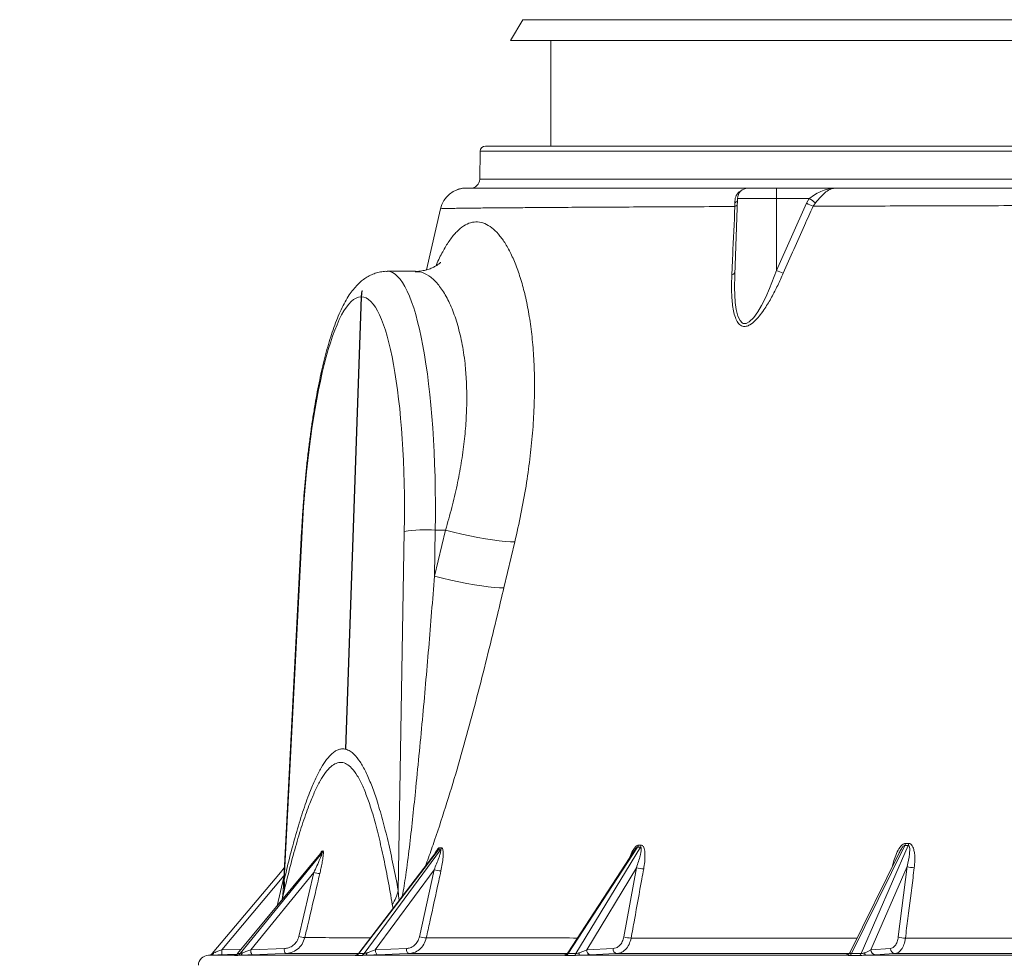
# Model space of a CAD drawing. Units: millimetres. Extents: x 2161 to 3651, y 863 to 3556.
# Drawn here: x 2429 to 2803, y 1959 to 2316 of the extents above; entities that cross this region are included whole.
import ezdxf

# ---------------------------------------------------------------- set-up
doc = ezdxf.new("R2010")
doc.units = ezdxf.units.MM
doc.header["$LTSCALE"] = 20
doc.layers.add('MAßLINIE_MAßZEICHNUNGEN', color=7, linetype='Continuous')
doc.styles.add('SLDTEXTSTYLE0', font='TXT', dxfattribs={"width": 0.7})
doc.dimstyles.new('SLDDIMSTYLE0', dxfattribs={"dimtxt": 105.833333, "dimasz": 70, "dimexe": 0, "dimexo": 0.0625, "dimgap": 26.458333, "dimtad": 0, "dimdec": 0, "dimrnd": 1e-09, "dimzin": 12, "dimdsep": 46, "dimtxsty": 'SLDTEXTSTYLE0', "dimsah": 1, "dimcen": 0.09, "dimadec": 0, "dimazin": 3, "dimtfac": 1, "dimtdec": 0, "dimtofl": 0, "dimtmove": 0, "dimatfit": 3, "dimfxl": 0, "dimfrac": 2, "dimtolj": 1, "dimtzin": 12, "dimarcsym": 0})

# ---------------------------------------------------------------- blocks, each defined once
blk = doc.blocks.new('_D_2')
at = {"layer": 'MAßLINIE_MAßZEICHNUNGEN', "color": 7}
for p, q in [((2593.06, 3052.78), (2199.94, 3052.78)), ((2219.94, 3052.78), (2219.94, 2454.87)), ((2219.94, 1150.78), (2219.94, 1896.11)), ((2448.22, 1150.78), (2199.94, 1150.78))]:
    blk.add_line(p, q, dxfattribs=at)
for points in [[(2219.94, 3052.78), (2189.94, 2982.78), (2249.94, 2982.78)], [(2219.94, 1150.78), (2249.94, 1220.78), (2189.94, 1220.78)]]:
    blk.add_solid(points, dxfattribs=at)
at = {"layer": 'MAßLINIE_MAßZEICHNUNGEN', "color": 7, "insert": (2163.28, 1896.11), "char_height": 105.833, "attachment_point": 1, "rotation": 90, "style": 'SLDTEXTSTYLE0'}
blk.add_mtext('668 - 917', dxfattribs=at)

msp = doc.modelspace()

# ---------------------------------------------------------------- linework, layer by layer
at = {"color": 7, "linetype": 'Continuous', "lineweight": 18}
for p, q in [((2619.92, 2315.71), (2615.34, 2307.78)), ((2619.92, 2315.71), (3043.06, 2315.71)), ((2615.34, 2307.78), (3043.06, 2307.78)), ((2630.56, 2307.78), (2630.56, 2267.78)), ((2605.81, 2267.78), (3480.32, 2267.78)), ((2603.81, 2265.81), (2603.62, 2255.22)), ((3482.32, 2265.81), (2603.81, 2265.81)), ((2603.62, 2255.22), (2612.44, 2255.22)), ((2612.44, 2255.22), (3482.5, 2255.22)), ((2597.11, 2251.78), (2598.53, 2251.78)), ((2705.36, 2251.78), (2716.24, 2251.78)), ((2716.24, 2251.78), (2738.53, 2251.78)), ((2701.36, 2247.92), (2700.35, 2218.98)), ((2700.43, 2244.85), (2700.35, 2246.26)), ((2716.15, 2247.92), (2701.36, 2247.92)), ((2716.13, 2220.63), (2716.15, 2247.92)), ((2716.13, 2220.63), (2727.56, 2246.09)), ((2728.62, 2247.92), (2716.15, 2247.92)), ((2727.56, 2246.09), (2728.62, 2247.92)), ((2730.99, 2246.26), (2730.08, 2244.96)), ((2588.71, 2243.99), (2583.46, 2220.84)), ((2588.74, 2243.99), (2588.75, 2243.99)), ((2579.16, 2220.28), (2568.48, 2220.28)), ((2700.37, 2219.33), (2700.36, 2218.75)), ((2558.75, 2210.63), (2559.07, 2213.05)), ((2558.63, 2210.63), (2552.76, 2039.04)), ((2552.88, 2039.01), (2558.75, 2210.63)), ((2536.09, 2121.79), (2529.02, 1984.94)), ((2536.28, 2121.62), (2529.45, 1989.41)), ((2572.72, 1985.47), (2575.01, 2121.62)), ((2586.49, 2104.68), (2590.67, 2122.15)), ((2586.79, 2122.15), (2586.49, 2104.68)), ((2590.67, 2122.15), (2586.79, 2122.15)), ((2616.93, 2117.65), (2612.8, 2100.24)), ((2552.88, 2039.14), (2552.76, 2039.04)), ((2552.88, 2039.01), (2552.76, 2039.04)), ((2588.32, 2001.66), (2589.09, 2001.67)), ((2663.49, 2001.88), (2637.19, 1961.51)), ((2640.14, 1961.51), (2664.59, 2001.89)), ((2664.59, 2001.89), (2663.49, 2001.88)), ((2663.79, 2002.63), (2664.88, 2002.64)), ((2764.83, 2002.55), (2744.63, 1961.51)), ((2748.35, 1961.51), (2766.16, 2002.55)), ((2766.16, 2002.55), (2764.83, 2002.55)), ((2765.05, 2003.28), (2766.37, 2003.28)), ((2543.3, 1999.5), (2511.81, 1961.53)), ((2543.41, 1999.6), (2511.82, 1961.51)), ((2512.71, 1961.51), (2543.78, 1999.62)), ((2543.78, 1999.62), (2543.41, 1999.6)), ((2543.81, 2000.41), (2544.18, 2000.43)), ((2587.39, 2000.35), (2557.73, 1961.65)), ((2587.97, 2000.89), (2557.78, 1961.51)), ((2559.77, 1961.51), (2588.74, 2000.9)), ((2588.74, 2000.9), (2587.97, 2000.89)), ((2662.19, 2000.49), (2636.99, 1961.81)), ((2762.68, 1999.71), (2744.15, 1962.06)), ((2765.74, 1994.58), (2752.03, 1962.99)), ((2762.37, 1967.84), (2765.74, 1994.58)), ((2529.33, 1990.97), (2505.83, 1962.99)), ((2540.7, 1992.29), (2516.81, 1962.99)), ((2526.8, 1979.61), (2529.3, 1990.51)), ((2535, 1968), (2540.7, 1992.29)), ((2586.32, 1993.31), (2564.02, 1962.99)), ((2580.76, 1967.93), (2586.32, 1993.31)), ((2663.07, 1994.08), (2644.25, 1962.99)), ((2658.3, 1967.87), (2663.07, 1994.08)), ((2528.97, 1983.19), (2528.68, 1981.94)), ((2529.32, 1984.64), (2528.98, 1983.19)), ((2570.83, 1978.75), (2570.48, 1980.08)), ((2511.55, 1961.28), (2500.77, 1960.91)), ((2500.77, 1960.91), (2510.9, 1960.91)), ((2505.83, 1962.99), (2513.23, 1963.24)), ((2511.82, 1961.51), (2512.71, 1961.51)), ((2512.67, 1960.91), (2556.36, 1960.91)), ((2516.81, 1962.99), (2529.53, 1963.44)), ((2556.36, 1960.91), (2556.48, 1960.91)), ((2557.78, 1961.51), (2559.77, 1961.51)), ((2560.32, 1960.91), (2635.36, 1960.91)), ((2564.02, 1962.99), (2575.82, 1963.45)), ((2637.19, 1961.51), (2640.14, 1961.51)), ((2641.24, 1960.91), (2742.52, 1960.91)), ((2644.25, 1962.99), (2654.23, 1963.45)), ((2744.63, 1961.51), (2748.35, 1961.51)), ((2749.92, 1960.91), (2870.53, 1960.91)), ((2752.03, 1962.99), (2759.42, 1963.45))]:
    msp.add_line(p, q, dxfattribs=at)
at = {"color": 7, "linetype": 'Continuous', "lineweight": 18, "flags": 128}
for points in [[(2700.36, 2218.75), (2700.28, 2214.12), (2700.57, 2208.4), (2700.94, 2205.77), (2701.57, 2203.29), (2702.39, 2201.58), (2703.19, 2200.76), (2703.61, 2200.54), (2704.62, 2200.48), (2704.7, 2200.5), (2705.86, 2201.07), (2707.63, 2202.81), (2709.14, 2204.94), (2710.5, 2207.31), (2712.09, 2210.51), (2713.53, 2213.8), (2716.13, 2220.63), (2716.13, 2220.63)], [(2536.28, 2121.62), (2536.09, 2121.78), (2536.09, 2121.79)], [(2616.93, 2117.65), (2615.27, 2117.68), (2613.29, 2117.81), (2611.02, 2118.05), (2608.51, 2118.39), (2605.78, 2118.82), (2602.9, 2119.35), (2599.9, 2119.95), (2596.82, 2120.63), (2593.73, 2121.36), (2590.67, 2122.15)], [(2612.8, 2100.24), (2611.14, 2100.26), (2609.16, 2100.39), (2606.89, 2100.62), (2604.37, 2100.95), (2601.64, 2101.39), (2598.75, 2101.9), (2595.74, 2102.5), (2592.66, 2103.18), (2589.56, 2103.91), (2586.49, 2104.68)], [(2529.49, 1994.05), (2528.03, 1992.32), (2502.17, 1961.52)], [(2529.99, 1961.51), (2526.08, 1961.37), (2517.27, 1961.06)], [(2560.88, 1961.81), (2560.84, 1961.62), (2560.78, 1961.44), (2560.72, 1961.29), (2560.65, 1961.16), (2560.57, 1961.05), (2560.49, 1960.98), (2560.41, 1960.93), (2560.32, 1960.91)], [(2564.02, 1962.99), (2564.05, 1962.61), (2564.12, 1962.24), (2564.21, 1961.91), (2564.33, 1961.62), (2564.47, 1961.38), (2564.63, 1961.2), (2564.8, 1961.09), (2564.97, 1961.06)], [(2576.77, 1961.52), (2573.2, 1961.38), (2564.97, 1961.06)], [(2575.82, 1963.45), (2575.85, 1963.07), (2575.92, 1962.7), (2576.01, 1962.37), (2576.13, 1962.08), (2576.28, 1961.84), (2576.43, 1961.66), (2576.6, 1961.55), (2576.77, 1961.52)], [(2636.99, 1961.81), (2636.84, 1961.62), (2636.76, 1961.52)], [(2655.6, 1961.52), (2652.61, 1961.38), (2645.62, 1961.06)], [(2761.13, 1961.53), (2758.92, 1961.39), (2753.73, 1961.06)]]:
    msp.add_lwpolyline(points, dxfattribs=at)
at = {"color": 7, "linetype": 'Continuous', "lineweight": 18}
for centre, radius, start, end in [((2605.81, 2265.78), 2, 90, 179), ((2600.12, 2255.28), 3.5, 270, 359), ((2598.46, 2241.78), 10, 90.0168, 167.1952), ((2597.11, 2247.78), 4, 90, 122.9487), ((2705.36, 2247.78), 4, 90, 178), ((2758.21, 2248.86), 42.07, 176.0226, 181.2833), ((2699.23, 2248.7), 2.69, 294.7365, 321.4719), ((2699.65, 2247.13), 2.41, 288.6848, 312.0683), ((2781.86, 2363.68), 129.52, 245.2132, 246.4365), ((2831.71, 2393.01), 177.98, 234.605, 235.5351), ((2698.96, 2220.37), 1.51, 280.7037, 339.8946), ((2766.03, 2334.47), 124.3, 246.3274, 247.6272), ((2583.06, 2073.05), 49.24, 85.664, 99.4162), ((2586.29, 2002.13), 2.09, 323.4919, 347.0778), ((2587.06, 2002.13), 2.08, 323.6629, 347.251), ((2661.55, 2003.07), 2.29, 328.491, 348.7871), ((2662.63, 2003.07), 2.28, 328.7647, 349.0441), ((2762.28, 2003.69), 2.8, 335.8584, 351.5267), ((2763.59, 2003.68), 2.81, 336.2455, 351.8464), ((2541.85, 2000.88), 2.01, 320.7147, 346.5489), ((2542.23, 2000.89), 2.01, 320.7846, 346.6223), ((2768.2, 2000.56), 6.46, 247.6738, 272.2652), ((2543.81, 2003.08), 11.23, 253.9001, 265.8156), ((2589.22, 2002.59), 9.72, 252.5941, 268.2514), ((2665.8, 2001.88), 8.26, 250.7162, 270.1652), ((2517.21, 1987.36), 12.41, 347.3392, 9.5392), ((2556.35, 1989.11), 16.77, 327.407, 347.4597), ((2538.1, 1978.77), 11.22, 253.9196, 265.8557), ((2583.66, 1977.26), 9.78, 252.7362, 268.3087), ((2661.03, 1975.8), 8.38, 251.0376, 270.2103), ((2764.82, 1973.97), 6.6, 248.2202, 272.278), ((2500.91, 1956.91), 4, 92, 177), ((2501.37, 1962.43), 1.55, 285.8734, 336.5543), ((2495.66, 1962.22), 10.2, 353.5983, 4.3186), ((2510.31, 1962.74), 1.95, 281.5895, 320.7064), ((2511.2, 1962.74), 1.95, 281.5827, 320.6862), ((2512.45, 1962.08), 1.19, 280.8566, 347.1833), ((2519.57, 1962.63), 2.78, 172.7236, 214.4783), ((2532.29, 1963.09), 2.78, 172.7206, 214.4846), ((2556.36, 1962.55), 1.76, 283.1829, 323.8321), ((2558.35, 1962.55), 1.77, 283.1703, 323.7709), ((2635.31, 1962.9), 2, 271.4887, 316.2592), ((2635.9, 1962.25), 1.49, 286.8763, 329.8498), ((2638.86, 1962.26), 1.49, 286.8422, 329.7478), ((2639.55, 1961.65), 1.85, 336.1599, 4.9753), ((2646.03, 1962.81), 1.8, 174.2578, 256.7521), ((2656.01, 1963.27), 1.8, 174.2578, 256.7521), ((2742.46, 1962.85), 1.94, 271.8716, 327.8627), ((2743.49, 1961.94), 1.22, 294.9015, 339.2403), ((2747.2, 1961.95), 1.23, 294.8182, 339.083), ((2751.07, 1961.75), 1.43, 177.4012, 216.0677), ((2753.91, 1962.93), 1.89, 178.4248, 264.5089), ((2761.31, 1963.4), 1.89, 178.4234, 264.5093)]:
    msp.add_arc(centre, radius, start, end, dxfattribs=at)
for centre, major_axis, ratio, start_param, end_param in [((2565.15, 2112.78), (3.47, 107.5), 0.199168, 4.806092, 6.289438), ((2555.35, 2113.13), (3.47, 97.5), 0.199125, 0.010173, 1.490625), ((2555.35, 2113.13), (3.47, 97.5), 0.199125, 4.806751, 6.287204)]:
    msp.add_ellipse(centre, major_axis=major_axis, ratio=ratio, start_param=start_param, end_param=end_param, dxfattribs=at)
for points, knots in [([(2598.49, 2251.78), (2598.6, 2251.78), (2598.8, 2251.78), (2600.62, 2251.78), (2603.38, 2251.78), (2607.19, 2251.78), (2611.94, 2251.78), (2617.58, 2251.78), (2624.16, 2251.78), (2631.98, 2251.78), (2641.21, 2251.78), (2651.97, 2251.78), (2663.84, 2251.78), (2676.81, 2251.78), (2690.71, 2251.78), (2700.82, 2251.78), (2705.86, 2251.78)], [0, 0, 0, 0, 0.074223, 0.143973, 0.213765, 0.283514, 0.3499, 0.41636, 0.48282, 0.549206, 0.62416, 0.699327, 0.774602, 0.849878, 0.925045, 1, 1, 1, 1]), ([(2700.35, 2246.26), (2700.4, 2247.03), (2700.51, 2248.55), (2701.61, 2250.21), (2702.57, 2250.68), (2702.86, 2250.82)], [0, 0, 0, 0, 0.420458, 0.831369, 1, 1, 1, 1]), ([(2728.62, 2247.92), (2729.42, 2248.47), (2731.05, 2249.59), (2733.65, 2250.91), (2736.16, 2251.63), (2737.81, 2251.77), (2738.52, 2251.78), (2738.53, 2251.78)], [0, 0, 0, 0, 0.25116, 0.511244, 0.79045, 0.9975, 1, 1, 1, 1]), ([(2738.53, 2251.78), (2738.52, 2251.78), (2738.02, 2251.78), (2736.82, 2251.57), (2734.97, 2250.51), (2732.95, 2248.58), (2731.65, 2247.04), (2730.99, 2246.26)], [0, 0, 0, 0, 0.002805, 0.201728, 0.473034, 0.73355, 1, 1, 1, 1]), ([(2738.53, 2251.78), (2743.01, 2251.78), (2751.98, 2251.78), (2766.06, 2251.78), (2780.65, 2251.78), (2795.77, 2251.78), (2811.39, 2251.78), (2826.85, 2251.78), (2842.06, 2251.78), (2857, 2251.78), (2872.2, 2251.78), (2882.56, 2251.78), (2887.74, 2251.78)], [0, 0, 0, 0, 0.103253, 0.20655, 0.309803, 0.414665, 0.519572, 0.624435, 0.718064, 0.811693, 0.905846, 1, 1, 1, 1]), ([(2700.43, 2244.85), (2695.19, 2244.82), (2684.71, 2244.78), (2670.29, 2244.71), (2656.75, 2244.65), (2644.25, 2244.58), (2632.85, 2244.51), (2623.18, 2244.44), (2615.09, 2244.38), (2608.36, 2244.33), (2602.57, 2244.27), (2598.11, 2244.22), (2594.75, 2244.17), (2592.3, 2244.13), (2590.45, 2244.08), (2589.18, 2244.04), (2588.56, 2244.01), (2588.73, 2243.99), (2588.74, 2243.99)], [0, 0, 0, 0, 0.074975, 0.150004, 0.224979, 0.301987, 0.379054, 0.456061, 0.521742, 0.587423, 0.653692, 0.719961, 0.771794, 0.823628, 0.875749, 0.92787, 0.996726, 1, 1, 1, 1]), ([(2699.24, 2218.89), (2699.35, 2221.34), (2699.75, 2230), (2700.14, 2238.64), (2700.43, 2244.85)], [0, 0, 0, 0, 0.282463, 1, 1, 1, 1]), ([(2730.08, 2244.96), (2728.98, 2242.53), (2725.12, 2234.09), (2721.38, 2225.59), (2718.72, 2219.53)], [0, 0, 0, 0, 0.287156, 1, 1, 1, 1]), ([(2886.81, 2245.37), (2881.35, 2245.36), (2870.42, 2245.34), (2854.33, 2245.3), (2838.46, 2245.27), (2822.45, 2245.23), (2806.37, 2245.19), (2790.28, 2245.15), (2774.56, 2245.1), (2759.24, 2245.05), (2744.31, 2245.01), (2734.83, 2244.97), (2730.08, 2244.96)], [0, 0, 0, 0, 0.094327, 0.188655, 0.283549, 0.378443, 0.481182, 0.583966, 0.686704, 0.79112, 0.895584, 1, 1, 1, 1]), ([(2587.05, 2222.37), (2587.2, 2222.73), (2588.12, 2224.97), (2589.87, 2228.3), (2592.33, 2232.34), (2594.9, 2235.45), (2597.53, 2237.64), (2600.18, 2238.86), (2602.84, 2239.17), (2605.53, 2238.54), (2608.18, 2236.97), (2610.72, 2234.52), (2613.16, 2231.26), (2615.47, 2227.12), (2617.6, 2222.19), (2619.49, 2216.55), (2621.13, 2210.23), (2622.49, 2203.2), (2623.52, 2195.48), (2624.19, 2187.18), (2624.47, 2178.28), (2624.32, 2168.86), (2623.73, 2159.06), (2622.7, 2149.04), (2621.24, 2138.79), (2619.35, 2128.31), (2617.74, 2121.21), (2616.93, 2117.65)], [0, 0, 0, 0, 0.007958, 0.048655, 0.08935, 0.131346, 0.173342, 0.213769, 0.254197, 0.295913, 0.33763, 0.377609, 0.417589, 0.458741, 0.499894, 0.539926, 0.57996, 0.621102, 0.662245, 0.703764, 0.745284, 0.787985, 0.830688, 0.872468, 0.91425, 0.957124, 1, 1, 1, 1]), ([(2588.8, 2223.68), (2588.8, 2223.69), (2588.84, 2223.73), (2588.69, 2223.56), (2588.29, 2223.21), (2587.59, 2222.68), (2586.58, 2222.06), (2585.25, 2221.42), (2583.59, 2220.83), (2581.63, 2220.42), (2580.11, 2220.23), (2579.29, 2220.28), (2579.2, 2220.29)], [0, 0, 0, 0, 0.0213574, 0.1397793, 0.2563731, 0.3722466, 0.4885314, 0.6064834, 0.7276862, 0.8534855, 0.9843653, 1, 1, 1, 1]), ([(2568.5, 2220.25), (2568.34, 2220.26), (2567.49, 2220.31), (2565.96, 2220.08), (2563.98, 2219.59), (2562.12, 2218.81), (2560.38, 2217.82), (2558.74, 2216.6), (2557.16, 2215.14), (2555.62, 2213.37), (2554.07, 2211.25), (2552.53, 2208.7), (2551.04, 2205.77), (2549.63, 2202.54), (2548.33, 2199.09), (2547.11, 2195.46), (2545.97, 2191.65), (2544.9, 2187.66), (2543.89, 2183.47), (2542.93, 2179.11), (2542.03, 2174.57), (2541.18, 2169.87), (2540.38, 2165.01), (2539.64, 2160), (2538.96, 2154.86), (2538.33, 2149.6), (2537.76, 2144.24), (2537.25, 2138.79), (2536.8, 2133.26), (2536.41, 2127.59), (2536.19, 2123.75), (2536.09, 2121.79)], [0, 0, 0, 0, 0.005221, 0.028517, 0.051742, 0.075346, 0.099853, 0.125899, 0.154275, 0.185935, 0.22182, 0.262117, 0.30511, 0.347828, 0.389348, 0.429812, 0.469482, 0.508567, 0.547221, 0.585548, 0.623627, 0.661513, 0.699248, 0.736862, 0.774383, 0.811827, 0.849211, 0.886547, 0.923847, 0.961118, 1, 1, 1, 1]), ([(2590.67, 2122.15), (2591.49, 2124.98), (2593.12, 2130.66), (2595.08, 2139.15), (2596.66, 2147.54), (2597.81, 2155.73), (2598.51, 2163.66), (2598.78, 2171.28), (2598.64, 2178.54), (2598.06, 2186.05), (2596.9, 2193.56), (2595.12, 2200.76), (2592.87, 2206.99), (2590.25, 2212.1), (2587.35, 2216.07), (2584.26, 2218.78), (2581.52, 2220.17), (2579.82, 2220.12), (2579.2, 2220.1)], [0, 0, 0, 0, 0.055752, 0.111702, 0.167635, 0.223365, 0.278723, 0.334297, 0.38987, 0.445227, 0.517266, 0.58954, 0.661594, 0.734821, 0.808274, 0.881508, 0.956458, 1, 1, 1, 1]), ([(2718.72, 2219.53), (2718.04, 2218), (2716.68, 2214.93), (2714.39, 2210.46), (2712.19, 2206.75), (2710.14, 2203.81), (2708.26, 2201.62), (2706.39, 2200.04), (2704.66, 2199.32), (2703.11, 2199.37), (2701.75, 2200.4), (2700.7, 2202.27), (2699.98, 2204.62), (2699.37, 2208.2), (2699.05, 2212.95), (2699.18, 2216.91), (2699.24, 2218.89)], [0, 0, 0, 0, 0.0945675, 0.189191, 0.2834521, 0.3393843, 0.3951572, 0.4540938, 0.4913781, 0.5287448, 0.5812506, 0.6333281, 0.6944503, 0.7557406, 0.8777593, 1, 1, 1, 1]), ([(2559.07, 2213.05), (2558.9, 2212.42), (2558.68, 2211.63), (2558.64, 2210.8), (2558.63, 2210.63)], [0, 0, 0, 0, 0.786198, 1, 1, 1, 1]), ([(2574.12, 1983.04), (2574.15, 1983.15), (2574.53, 1984.47), (2574.98, 1987.28), (2575.9, 1993.4), (2576.98, 2001.78), (2578.16, 2012.34), (2579.82, 2028.48), (2581.92, 2050.18), (2584.3, 2077.45), (2585.76, 2095.61), (2586.49, 2104.68)], [0, 0, 0, 0, 0.002827, 0.035528, 0.068341, 0.154966, 0.241656, 0.32835, 0.552211, 0.776108, 1, 1, 1, 1]), ([(2612.8, 2100.24), (2611.98, 2096.82), (2610, 2088.53), (2606.77, 2075.36), (2603.08, 2060.73), (2599.2, 2046.1), (2595.09, 2031.53), (2590.71, 2017.04), (2586.81, 2005.33), (2584.22, 1997.81), (2583.16, 1995.11), (2582.94, 1994.53)], [0, 0, 0, 0, 0.096364, 0.233602, 0.371185, 0.508754, 0.646074, 0.783084, 0.919939, 0.98274, 1, 1, 1, 1]), ([(2529.45, 1989.41), (2530.22, 1992.62), (2531.77, 1999.04), (2534.22, 2007.98), (2536.77, 2016.24), (2539.19, 2022.93), (2541.43, 2028.13), (2543.48, 2032.1), (2545.57, 2035.28), (2547.41, 2037.29), (2548.97, 2038.42), (2550.23, 2039), (2551.5, 2039.24), (2552.34, 2039.11), (2552.76, 2039.04)], [0, 0, 0, 0, 0.113059, 0.226099, 0.341208, 0.45628, 0.539849, 0.623404, 0.709146, 0.794876, 0.845836, 0.896796, 0.948398, 1, 1, 1, 1]), ([(2552.88, 2039.01), (2553.4, 2038.82), (2554.45, 2038.43), (2556.25, 2036.94), (2558.26, 2034.43), (2560.45, 2030.52), (2562.55, 2025.65), (2564.68, 2019.61), (2566.79, 2012.45), (2568.88, 2004.13), (2570.86, 1995.16), (2572.1, 1988.7), (2572.72, 1985.47)], [0, 0, 0, 0, 0.064812, 0.129921, 0.228262, 0.32663, 0.427732, 0.528856, 0.645822, 0.76281, 0.881399, 1, 1, 1, 1]), ([(2570.48, 1980.08), (2569.93, 1983.28), (2568.82, 1989.68), (2567.02, 1998.65), (2565.11, 2007.03), (2563.17, 2014.22), (2561.22, 2020.24), (2559.28, 2025.14), (2557.23, 2029.14), (2555.18, 2031.93), (2553.17, 2033.55), (2551.21, 2034.16), (2549.21, 2033.84), (2547.18, 2032.55), (2545.15, 2030.28), (2543.13, 2027.14), (2541.14, 2023.22), (2538.95, 2018.04), (2536.58, 2011.4), (2534.07, 2003.19), (2531.64, 1994.27), (2530.09, 1987.85), (2529.32, 1984.64)], [0, 0, 0, 0, 0.059475, 0.11904, 0.178554, 0.23796, 0.287723, 0.337646, 0.387494, 0.437154, 0.478983, 0.520998, 0.562994, 0.604799, 0.646494, 0.688348, 0.730244, 0.771996, 0.828865, 0.885899, 0.943017, 1, 1, 1, 1]), ([(2586.59, 1999.3), (2586.71, 1999.59), (2587.01, 2000.3), (2587.51, 2001.06), (2587.99, 2001.58), (2588.22, 2001.64), (2588.32, 2001.66)], [0, 0, 0, 0, 0.2555405, 0.6151542, 0.8305775, 1, 1, 1, 1]), ([(2589.09, 2001.67), (2589.12, 2001.67), (2589.24, 2001.67), (2589.44, 2001.52), (2589.72, 2000.89), (2589.82, 1999.68), (2589.74, 1997.78), (2589.47, 1995.54), (2589.11, 1993.76), (2588.93, 1992.87)], [0, 0, 0, 0, 0.01793, 0.076546, 0.145701, 0.336586, 0.485107, 0.7423, 1, 1, 1, 1]), ([(2660.41, 1997.76), (2660.52, 1998.08), (2660.94, 1999.28), (2661.74, 2000.82), (2662.69, 2002.05), (2663.32, 2002.55), (2663.64, 2002.6), (2663.79, 2002.63)], [0, 0, 0, 0, 0.1568109, 0.5803445, 0.7836297, 0.9047145, 1, 1, 1, 1]), ([(2663.49, 2001.88), (2663.45, 2001.87), (2663.37, 2001.86), (2663.16, 2001.72), (2662.76, 2001.31), (2662.41, 2000.86), (2662.21, 2000.52), (2662.19, 2000.49)], [0, 0, 0, 0, 0.083977, 0.165249, 0.421649, 0.93906, 1, 1, 1, 1]), ([(2663.07, 1994.08), (2663.6, 1995.64), (2664.27, 1997.62), (2664.78, 2000.05), (2664.92, 2001.09), (2664.83, 2001.69), (2664.73, 2001.83), (2664.66, 2001.88), (2664.61, 2001.89), (2664.59, 2001.89)], [0, 0, 0, 0, 0.55958, 0.713844, 0.900107, 0.952628, 0.975114, 0.989377, 1, 1, 1, 1]), ([(2664.88, 2002.64), (2664.92, 2002.64), (2665.1, 2002.63), (2665.4, 2002.48), (2665.91, 2001.84), (2666.21, 2000.59), (2666.35, 1998.63), (2666.26, 1996.34), (2665.97, 1994.53), (2665.82, 1993.62)], [0, 0, 0, 0, 0.017948, 0.074068, 0.140577, 0.33502, 0.483097, 0.741306, 1, 1, 1, 1]), ([(2760.24, 1994.75), (2760.39, 1995.43), (2760.73, 1997.02), (2761.62, 1999.43), (2762.69, 2001.51), (2763.75, 2002.72), (2764.47, 2003.2), (2764.87, 2003.26), (2765.05, 2003.28)], [0, 0, 0, 0, 0.204435, 0.475678, 0.74051, 0.866396, 0.941128, 1, 1, 1, 1]), ([(2764.83, 2002.55), (2764.78, 2002.54), (2764.69, 2002.53), (2764.45, 2002.4), (2764.03, 2002), (2763.38, 2001.07), (2762.97, 2000.24), (2762.71, 1999.7)], [0, 0, 0, 0, 0.0445462, 0.088227, 0.2251063, 0.5025419, 1, 1, 1, 1]), ([(2765.74, 1994.58), (2766.11, 1996.17), (2766.58, 1998.18), (2766.75, 2000.67), (2766.74, 2001.74), (2766.5, 2002.35), (2766.35, 2002.5), (2766.25, 2002.54), (2766.19, 2002.55), (2766.16, 2002.55)], [0, 0, 0, 0, 0.559143, 0.713353, 0.902972, 0.953992, 0.975777, 0.98954, 1, 1, 1, 1]), ([(2766.37, 2003.28), (2766.43, 2003.28), (2766.65, 2003.27), (2767.04, 2003.12), (2767.75, 2002.47), (2768.25, 2001.19), (2768.62, 1999.19), (2768.73, 1996.87), (2768.55, 1995.03), (2768.45, 1994.1)], [0, 0, 0, 0, 0.01775, 0.072094, 0.136716, 0.334409, 0.482479, 0.741009, 1, 1, 1, 1]), ([(2540.7, 1992.29), (2541.1, 1993.15), (2541.91, 1994.86), (2542.81, 1996.89), (2543.4, 1998.33), (2543.68, 1999.06), (2543.8, 1999.46), (2543.81, 1999.6), (2543.79, 1999.61), (2543.78, 1999.62)], [0, 0, 0, 0, 0.325762, 0.654813, 0.782572, 0.899359, 0.954261, 0.977997, 1, 1, 1, 1]), ([(2544.18, 2000.43), (2544.23, 2000.4), (2544.32, 2000.34), (2544.36, 1999.83), (2544.31, 1998.99), (2544.14, 1997.6), (2543.84, 1995.82), (2543.44, 1993.81), (2543.13, 1992.49), (2542.99, 1991.88)], [0, 0, 0, 0, 0.071643, 0.142596, 0.269437, 0.395626, 0.607925, 0.820796, 1, 1, 1, 1]), ([(2543.19, 1999.38), (2543.26, 1999.55), (2543.42, 1999.94), (2543.64, 2000.32), (2543.76, 2000.38), (2543.81, 2000.41)], [0, 0, 0, 0, 0.3110012, 0.6965872, 1, 1, 1, 1]), ([(2543.35, 1999.57), (2543.35, 1999.57), (2543.35, 1999.57), (2543.33, 1999.54), (2543.3, 1999.51), (2543.29, 1999.5)], [0, 0, 0, 0, 0.36903, 0.927112, 1, 1, 1, 1]), ([(2543.41, 1999.6), (2543.39, 1999.59), (2543.36, 1999.58), (2543.31, 1999.52), (2543.3, 1999.5)], [0, 0, 0, 0, 0.646132, 1, 1, 1, 1]), ([(2586.32, 1993.31), (2586.95, 1994.83), (2587.77, 1996.76), (2588.54, 1999.11), (2588.82, 2000.13), (2588.87, 2000.7), (2588.83, 2000.85), (2588.79, 2000.89), (2588.75, 2000.9), (2588.74, 2000.9)], [0, 0, 0, 0, 0.558889, 0.713677, 0.896264, 0.950881, 0.974369, 0.989322, 1, 1, 1, 1]), ([(2587.97, 2000.89), (2587.94, 2000.88), (2587.88, 2000.86), (2587.7, 2000.72), (2587.53, 2000.54), (2587.41, 2000.37), (2587.39, 2000.34)], [0, 0, 0, 0, 0.179441, 0.349977, 0.892549, 1, 1, 1, 1]), ([(2542.99, 1991.88), (2542.69, 1990.59), (2541.17, 1984.12), (2539.27, 1976.02), (2537.67, 1969.22), (2537.29, 1967.59)], [0, 0, 0, 0, 0.1597669, 0.7988344, 1, 1, 1, 1]), ([(2588.93, 1992.87), (2588.64, 1991.58), (2587.23, 1985.14), (2585.37, 1976.68), (2583.81, 1969.51), (2583.37, 1967.49)], [0, 0, 0, 0, 0.152348, 0.761734, 1, 1, 1, 1]), ([(2665.82, 1993.62), (2665.59, 1992.33), (2664.41, 1985.91), (2662.82, 1977.18), (2661.47, 1969.73), (2661.06, 1967.42)], [0, 0, 0, 0, 0.14717, 0.73586, 1, 1, 1, 1]), ([(2768.45, 1994.1), (2768.29, 1992.82), (2767.47, 1986.42), (2766.34, 1977.51), (2765.39, 1969.87), (2765.08, 1967.38)], [0, 0, 0, 0, 0.1439841, 0.719921, 1, 1, 1, 1]), ([(2529.02, 1984.94), (2529.02, 1984.95), (2529.02, 1984.99), (2529.05, 1985.34), (2529.18, 1986.75), (2529.33, 1988.26), (2529.45, 1989.41)], [0, 0, 0, 0, 0.014559, 0.085251, 0.295217, 1, 1, 1, 1]), ([(2529.03, 1984.95), (2529.03, 1984.94), (2529.02, 1984.49), (2528.94, 1983.73), (2528.83, 1982.8), (2528.73, 1982.21), (2528.69, 1982), (2528.68, 1981.94)], [0, 0, 0, 0, 0.012576, 0.414413, 0.701946, 0.901728, 1, 1, 1, 1]), ([(2572.72, 1985.47), (2572.76, 1984.69), (2572.81, 1983.62), (2572.94, 1982.36), (2573.04, 1981.9), (2573.09, 1981.69)], [0, 0, 0, 0, 0.589693, 0.807571, 1, 1, 1, 1]), ([(2529.53, 1963.44), (2530.08, 1963.51), (2531.29, 1963.65), (2532.95, 1964.59), (2534.35, 1966.08), (2534.78, 1967.36), (2535, 1968)], [0, 0, 0, 0, 0.2180913, 0.4786487, 0.7393248, 1, 1, 1, 1]), ([(2537.29, 1967.59), (2537, 1966.74), (2536.42, 1965.03), (2534.56, 1963.05), (2532.34, 1961.79), (2530.73, 1961.6), (2529.99, 1961.51)], [0, 0, 0, 0, 0.260649, 0.521328, 0.781899, 1, 1, 1, 1]), ([(2537.29, 1967.59), (2537.9, 1967.59), (2539.9, 1967.58), (2543.77, 1967.57), (2549.21, 1967.55), (2555.29, 1967.54), (2559.91, 1967.53), (2562.23, 1967.52)], [0, 0, 0, 0, 0.098124, 0.323381, 0.548716, 0.773973, 1, 1, 1, 1]), ([(2575.82, 1963.45), (2576.3, 1963.51), (2577.37, 1963.64), (2578.88, 1964.55), (2580.16, 1966.02), (2580.56, 1967.29), (2580.76, 1967.93)], [0, 0, 0, 0, 0.209741, 0.473079, 0.736541, 1, 1, 1, 1]), ([(2583.37, 1967.49), (2583.1, 1966.64), (2582.56, 1964.94), (2580.85, 1962.99), (2578.84, 1961.78), (2577.41, 1961.6), (2576.77, 1961.52)], [0, 0, 0, 0, 0.263431, 0.526894, 0.790244, 1, 1, 1, 1]), ([(2583.37, 1967.49), (2587.14, 1967.48), (2594.69, 1967.47), (2606.37, 1967.46), (2617.86, 1967.45), (2628.93, 1967.44), (2636.76, 1967.44), (2640.65, 1967.43)], [0, 0, 0, 0, 0.228719, 0.457924, 0.639386, 0.820848, 1, 1, 1, 1]), ([(2654.23, 1963.45), (2654.61, 1963.51), (2655.5, 1963.64), (2656.74, 1964.52), (2657.81, 1965.97), (2658.14, 1967.24), (2658.3, 1967.87)], [0, 0, 0, 0, 0.203777, 0.469102, 0.734549, 1, 1, 1, 1]), ([(2661.06, 1967.42), (2660.83, 1966.57), (2660.38, 1964.88), (2658.95, 1962.95), (2657.29, 1961.77), (2656.11, 1961.6), (2655.6, 1961.52)], [0, 0, 0, 0, 0.265418, 0.530872, 0.796217, 1, 1, 1, 1]), ([(2661.06, 1967.42), (2666.04, 1967.42), (2676, 1967.41), (2691.83, 1967.4), (2708.27, 1967.4), (2724.43, 1967.39), (2737.3, 1967.39), (2744.55, 1967.38), (2746.77, 1967.38)], [0, 0, 0, 0, 0.191513, 0.383026, 0.575905, 0.768783, 0.929074, 1, 1, 1, 1]), ([(2759.42, 1963.45), (2759.7, 1963.51), (2760.34, 1963.64), (2761.25, 1964.5), (2762.02, 1965.95), (2762.25, 1967.21), (2762.37, 1967.84)], [0, 0, 0, 0, 0.200131, 0.46667, 0.733334, 1, 1, 1, 1]), ([(2765.08, 1967.38), (2764.92, 1966.53), (2764.6, 1964.85), (2763.56, 1962.92), (2762.35, 1961.77), (2761.49, 1961.6), (2761.13, 1961.53)], [0, 0, 0, 0, 0.266635, 0.533302, 0.799859, 1, 1, 1, 1]), ([(2765.08, 1967.38), (2770.91, 1967.38), (2782.58, 1967.37), (2800.61, 1967.37), (2819.09, 1967.37), (2838.03, 1967.36), (2856.13, 1967.36), (2868.01, 1967.36), (2873.32, 1967.36)], [0, 0, 0, 0, 0.1709887, 0.3420443, 0.513033, 0.6864852, 0.8600074, 1, 1, 1, 1]), ([(2502.15, 1961.51), (2502.1, 1961.45), (2501.98, 1961.29), (2501.73, 1961.12), (2501.49, 1960.98), (2501.37, 1960.94), (2501.34, 1960.93)], [0, 0, 0, 0, 0.217856, 0.585778, 0.87769, 1, 1, 1, 1]), ([(2502.16, 1961.51), (2502.16, 1961.51), (2502.17, 1961.51), (2502.3, 1961.59), (2502.52, 1961.7), (2502.74, 1961.79), (2502.79, 1961.81)], [0, 0, 0, 0, 0.206203, 0.339177, 0.832582, 1, 1, 1, 1]), ([(2502.79, 1961.81), (2503.08, 1961.93), (2503.78, 1962.2), (2504.85, 1962.61), (2505.58, 1962.89), (2505.83, 1962.99)], [0, 0, 0, 0, 0.31974, 0.7609938, 1, 1, 1, 1]), ([(2510.7, 1960.83), (2510.68, 1960.83), (2510.61, 1960.83), (2510.62, 1960.87), (2510.8, 1960.89), (2510.9, 1960.91)], [0, 0, 0, 0, 0.147773, 0.539456, 1, 1, 1, 1]), ([(2511.59, 1960.83), (2511.32, 1960.83), (2511.03, 1960.83), (2510.73, 1960.83), (2510.7, 1960.83)], [0, 0, 0, 0, 0.897773, 1, 1, 1, 1]), ([(2511.8, 1961.54), (2511.79, 1961.51), (2511.69, 1961.37), (2511.47, 1961.2), (2511.2, 1961.03), (2511.01, 1960.95), (2510.9, 1960.92), (2510.84, 1960.9), (2510.83, 1960.9), (2510.83, 1960.9)], [0, 0, 0, 0, 0.0497, 0.2852586, 0.4751486, 0.6075037, 0.7096075, 0.8256714, 1, 1, 1, 1]), ([(2512.67, 1960.91), (2512.6, 1960.9), (2512.28, 1960.89), (2511.85, 1960.84), (2511.67, 1960.84), (2511.59, 1960.83)], [0, 0, 0, 0, 0.140944, 0.611586, 1, 1, 1, 1]), ([(2511.81, 1961.53), (2511.81, 1961.52), (2511.79, 1961.51), (2511.81, 1961.51), (2511.82, 1961.51)], [0, 0, 0, 0, 0.448527, 1, 1, 1, 1]), ([(2517.27, 1961.06), (2516.92, 1961.04), (2515.88, 1961.01), (2514.24, 1960.95), (2513.15, 1960.92), (2512.67, 1960.91)], [0, 0, 0, 0, 0.226052, 0.656572, 1, 1, 1, 1]), ([(2512.71, 1961.51), (2512.74, 1961.51), (2512.78, 1961.51), (2513, 1961.59), (2513.29, 1961.7), (2513.55, 1961.79), (2513.61, 1961.81)], [0, 0, 0, 0, 0.206207, 0.339178, 0.832586, 1, 1, 1, 1]), ([(2513.61, 1961.81), (2513.94, 1961.93), (2514.74, 1962.2), (2515.84, 1962.61), (2516.55, 1962.89), (2516.81, 1962.99)], [0, 0, 0, 0, 0.319729, 0.760997, 1, 1, 1, 1]), ([(2557.61, 1961.52), (2556.9, 1961.52), (2553.65, 1961.51), (2548.5, 1961.51), (2542.19, 1961.51), (2536.62, 1961.51), (2532.65, 1961.51), (2530.61, 1961.51), (2529.99, 1961.51)], [0, 0, 0, 0, 0.058526, 0.269174, 0.482451, 0.695801, 0.909077, 1, 1, 1, 1]), ([(2556.76, 1960.83), (2556.71, 1960.83), (2556.54, 1960.83), (2556.34, 1960.87), (2556.35, 1960.89), (2556.36, 1960.91)], [0, 0, 0, 0, 0.147765, 0.539455, 1, 1, 1, 1]), ([(2557.71, 1961.66), (2557.67, 1961.59), (2557.54, 1961.4), (2557.24, 1961.18), (2556.92, 1961.01), (2556.67, 1960.94), (2556.51, 1960.91), (2556.47, 1960.91), (2556.45, 1960.91)], [0, 0, 0, 0, 0.123114, 0.358033, 0.557693, 0.722609, 0.884225, 1, 1, 1, 1]), ([(2558.75, 1960.83), (2558.15, 1960.83), (2557.49, 1960.83), (2556.83, 1960.83), (2556.76, 1960.83)], [0, 0, 0, 0, 0.897767, 1, 1, 1, 1]), ([(2557.74, 1961.64), (2557.72, 1961.63), (2557.67, 1961.59), (2557.68, 1961.54), (2557.71, 1961.51), (2557.76, 1961.51), (2557.78, 1961.51)], [0, 0, 0, 0, 0.148841, 0.563201, 0.781437, 1, 1, 1, 1]), ([(2560.32, 1960.91), (2560.23, 1960.9), (2559.83, 1960.89), (2559.24, 1960.84), (2558.9, 1960.84), (2558.75, 1960.83)], [0, 0, 0, 0, 0.140958, 0.611588, 1, 1, 1, 1]), ([(2559.77, 1961.51), (2559.82, 1961.51), (2559.9, 1961.51), (2560.2, 1961.59), (2560.53, 1961.7), (2560.81, 1961.79), (2560.88, 1961.81)], [0, 0, 0, 0, 0.206201, 0.339178, 0.832559, 1, 1, 1, 1]), ([(2564.97, 1961.06), (2564.64, 1961.04), (2563.69, 1961.01), (2562.06, 1960.95), (2560.86, 1960.92), (2560.32, 1960.91)], [0, 0, 0, 0, 0.226053, 0.656578, 1, 1, 1, 1]), ([(2560.88, 1961.81), (2561.24, 1961.93), (2562.07, 1962.2), (2563.12, 1962.61), (2563.78, 1962.89), (2564.02, 1962.99)], [0, 0, 0, 0, 0.319731, 0.76099, 1, 1, 1, 1]), ([(2636.74, 1961.52), (2636.19, 1961.52), (2631.48, 1961.52), (2623.14, 1961.52), (2611.76, 1961.52), (2600.1, 1961.52), (2588.25, 1961.52), (2580.6, 1961.52), (2576.77, 1961.52)], [0, 0, 0, 0, 0.023657, 0.200116, 0.377522, 0.554929, 0.777229, 1, 1, 1, 1]), ([(2635.36, 1960.91), (2635.38, 1960.91), (2635.41, 1960.93), (2635.66, 1960.95), (2635.77, 1960.95)], [0, 0, 0, 0, 0.56985, 1, 1, 1, 1]), ([(2636.34, 1960.83), (2636.26, 1960.83), (2635.99, 1960.83), (2635.6, 1960.87), (2635.45, 1960.89), (2635.36, 1960.91)], [0, 0, 0, 0, 0.14777, 0.539449, 1, 1, 1, 1]), ([(2636.75, 1961.53), (2636.66, 1961.44), (2636.49, 1961.27), (2636.19, 1961.1), (2635.93, 1961), (2635.78, 1960.96), (2635.71, 1960.95), (2635.67, 1960.94), (2635.68, 1960.94), (2635.68, 1960.94)], [0, 0, 0, 0, 0.213089, 0.441101, 0.613565, 0.723492, 0.815176, 0.930058, 1, 1, 1, 1]), ([(2639.29, 1960.83), (2638.4, 1960.83), (2637.42, 1960.83), (2636.44, 1960.83), (2636.34, 1960.83)], [0, 0, 0, 0, 0.89777, 1, 1, 1, 1]), ([(2636.99, 1961.81), (2636.95, 1961.74), (2636.9, 1961.64), (2636.99, 1961.54), (2637.08, 1961.51), (2637.15, 1961.51), (2637.19, 1961.51)], [0, 0, 0, 0, 0.51398, 0.750575, 0.875213, 1, 1, 1, 1]), ([(2641.24, 1960.91), (2641.14, 1960.9), (2640.69, 1960.89), (2639.98, 1960.84), (2639.5, 1960.84), (2639.29, 1960.83)], [0, 0, 0, 0, 0.140958, 0.611594, 1, 1, 1, 1]), ([(2640.14, 1961.51), (2640.21, 1961.51), (2640.33, 1961.51), (2640.67, 1961.59), (2641.03, 1961.7), (2641.32, 1961.79), (2641.39, 1961.81)], [0, 0, 0, 0, 0.206205, 0.339177, 0.832584, 1, 1, 1, 1]), ([(2645.62, 1961.06), (2645.34, 1961.04), (2644.53, 1961.01), (2643.04, 1960.95), (2641.79, 1960.92), (2641.24, 1960.91)], [0, 0, 0, 0, 0.226053, 0.656577, 1, 1, 1, 1]), ([(2641.39, 1961.81), (2641.74, 1961.93), (2642.56, 1962.2), (2643.49, 1962.61), (2644.05, 1962.89), (2644.25, 1962.99)], [0, 0, 0, 0, 0.319736, 0.760993, 1, 1, 1, 1]), ([(2743.75, 1961.53), (2741.06, 1961.53), (2733.28, 1961.52), (2719.86, 1961.52), (2703.57, 1961.52), (2686.94, 1961.52), (2670.86, 1961.52), (2660.69, 1961.52), (2655.6, 1961.52)], [0, 0, 0, 0, 0.083399, 0.2415, 0.430453, 0.619406, 0.809703, 1, 1, 1, 1]), ([(2742.52, 1960.91), (2742.47, 1960.91), (2742.32, 1960.94), (2742.43, 1960.97), (2742.77, 1961), (2742.83, 1961)], [0, 0, 0, 0, 0.299133, 0.861599, 1, 1, 1, 1]), ([(2744, 1960.83), (2743.91, 1960.83), (2743.56, 1960.83), (2743.01, 1960.87), (2742.69, 1960.89), (2742.52, 1960.91)], [0, 0, 0, 0, 0.147777, 0.539453, 1, 1, 1, 1]), ([(2744.14, 1962.07), (2744.08, 1961.96), (2743.95, 1961.69), (2743.65, 1961.39), (2743.32, 1961.17), (2743.05, 1961.06), (2742.9, 1961.02), (2742.81, 1961), (2742.78, 1960.99), (2742.79, 1960.99), (2742.79, 1960.99)], [0, 0, 0, 0, 0.1616, 0.367249, 0.539433, 0.671936, 0.764075, 0.849096, 0.961317, 1, 1, 1, 1]), ([(2747.72, 1960.83), (2746.6, 1960.83), (2745.37, 1960.83), (2744.13, 1960.83), (2744, 1960.83)], [0, 0, 0, 0, 0.89777, 1, 1, 1, 1]), ([(2744.17, 1962.06), (2744.15, 1962.04), (2744.08, 1961.95), (2744.09, 1961.87), (2744.1, 1961.81)], [0, 0, 0, 0, 0.20387, 1, 1, 1, 1]), ([(2744.1, 1961.81), (2744.13, 1961.74), (2744.17, 1961.64), (2744.35, 1961.54), (2744.49, 1961.51), (2744.58, 1961.51), (2744.63, 1961.51)], [0, 0, 0, 0, 0.513977, 0.750598, 0.87521, 1, 1, 1, 1]), ([(2749.92, 1960.91), (2749.81, 1960.9), (2749.34, 1960.89), (2748.56, 1960.84), (2747.98, 1960.84), (2747.72, 1960.83)], [0, 0, 0, 0, 0.140958, 0.611581, 1, 1, 1, 1]), ([(2748.35, 1961.51), (2748.43, 1961.51), (2748.57, 1961.51), (2748.94, 1961.59), (2749.3, 1961.7), (2749.58, 1961.79), (2749.65, 1961.81)], [0, 0, 0, 0, 0.206202, 0.339174, 0.832574, 1, 1, 1, 1]), ([(2749.65, 1961.81), (2749.96, 1961.93), (2750.71, 1962.2), (2751.47, 1962.61), (2751.88, 1962.89), (2752.03, 1962.99)], [0, 0, 0, 0, 0.3197314, 0.7609959, 1, 1, 1, 1]), ([(2753.73, 1961.06), (2753.52, 1961.04), (2752.91, 1961.01), (2751.64, 1960.95), (2750.45, 1960.92), (2749.92, 1960.91)], [0, 0, 0, 0, 0.226054, 0.656576, 1, 1, 1, 1]), ([(2871.27, 1961.53), (2865.81, 1961.53), (2853.8, 1961.53), (2835.57, 1961.53), (2816.46, 1961.53), (2797.65, 1961.53), (2779.11, 1961.53), (2767.12, 1961.53), (2761.13, 1961.53)], [0, 0, 0, 0, 0.141423, 0.311711, 0.481932, 0.654598, 0.827334, 1, 1, 1, 1])]:
    msp.add_open_spline(points, degree=3, knots=knots, dxfattribs=at)

# ---------------------------------------------------------------- dimensions: what is measured, and where the dimension line sits
at = {"layer": 'MAßLINIE_MAßZEICHNUNGEN', "color": 7}
dim = msp.add_linear_dim(base=(2219.94, 3052.78), p1=(2468.22, 1150.78), p2=(2613.06, 3052.78), angle=90, text='668 - 917', dimstyle='SLDDIMSTYLE0', dxfattribs=at)
dim.commit()
dim.dimension.update_dxf_attribs({"geometry": '_D_2', "text_midpoint": (2219.94, 2175.49), "dimtype": 160})

doc.saveas('drawing.dxf')
